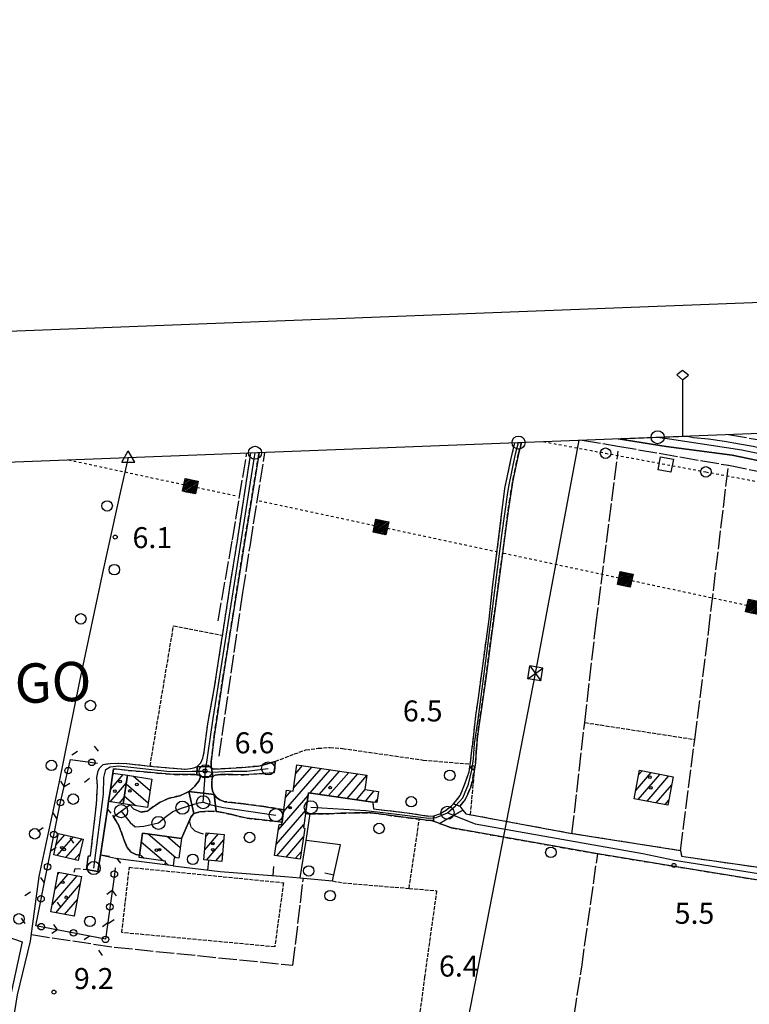
# Model space of a CAD drawing. Extents: x 1740872 to 1745185, y 5037386 to 5040516.
# Drawn here: x 1741182 to 1741461, y 5040064 to 5040440 of the extents above; entities that cross this region are included whole.
import ezdxf

# ---------------------------------------------------------------- set-up
doc = ezdxf.new("R2010")
doc.units = 0
for name, pattern in [('C', [10, 5, 5]), ('L17', [8, 7, -1]), ('L4', [2, 1, -1]), ('L5', [2, 1.5, -0.5]), ('L7', [3, 2, -1])]:
    doc.linetypes.add(name, pattern=pattern)
doc.layers.get('0').update_dxf_attribs({"linetype": 'C'})
for name, color, linetype in [('11B2', 1, 'C'), ('11D4', 1, 'C'), ('14E5', 6, 'C'), ('15E5', 2, 'C'), ('16A1', 1, 'C'), ('16B2', 6, 'C'), ('16C3C', 2, 'C'), ('17A1', 1, 'C'), ('17I9', 1, 'C'), ('19A1', 1, 'C'), ('19C3', 2, 'C'), ('1A1', 4, 'C'), ('1AJ36', 1, 'C'), ('1I9', 4, 'C'), ('20N14', 2, 'C'), ('24E5', 2, 'C'), ('297', 7, 'CONTINUOUS'), ('298', 7, 'CONTINUOUS'), ('2E5', 3, 'C'), ('2J10', 2, 'L7'), ('3A1', 1, 'C'), ('3B2', 1, 'C'), ('3C3', 1, 'C'), ('4B2', 3, 'C'), ('4E5', 2, 'L17'), ('4N14', 2, 'L4'), ('5A1', 2, 'L5'), ('5F6', 1, 'C'), ('5I9', 2, 'L5'), ('8B2', 2, 'C'), ('8C3', 1, 'C'), ('8E5', 2, 'L4'), ('A2F6', 1, 'C'), ('A2J10', 1, 'C'), ('A4B2', 1, 'C'), ('I298', 7, 'CONTINUOUS'), ('I2E5', 7, 'CONTINUOUS'), ('I2J10', 7, 'CONTINUOUS'), ('N2A1', 2, 'C'), ('N2H8', 2, 'C'), ('N2O15', 2, 'C'), ('N2P16', 2, 'C'), ('N4T20', 2, 'C')]:
    doc.layers.add(name, color=color, linetype=linetype)

# ---------------------------------------------------------------- blocks, each defined once
blk = doc.blocks.new('11B2')
at = {"layer": '11B2'}
blk.add_circle((0, 0), 0.75, dxfattribs=at)
blk = doc.blocks.new('11D4')
at = {"layer": '11D4'}
for radius in [0.5, 0.01]:
    blk.add_circle((0, 0), radius, dxfattribs=at)
blk = doc.blocks.new('1AJ36')
at = {"layer": '1AJ36'}
for radius in [0.5, 0.01]:
    blk.add_circle((0, 0), radius, dxfattribs=at)
blk = doc.blocks.new('5F6')
at = {"layer": '5F6'}
blk.add_circle((0, 0), 2, dxfattribs=at)
blk = doc.blocks.new('8B2')
at = {"layer": '8B2'}
for points in [[(-2.48309, -2.49104), (2.51475, -2.49104), (2.51475, 2.55434), (-2.48309, -2.52218), (-2.48309, 2.5232), (2.48208, 2.5232)], [(-2.48309, 2.5232), (2.48208, -2.52218)]]:
    blk.add_lwpolyline(points, dxfattribs=at)
blk = doc.blocks.new('N2O15')
at = {"layer": 'N2O15'}
blk.add_circle((0, -0.00928), 2.5, dxfattribs=at)
blk = doc.blocks.new('N2P16')
at = {"layer": 'N2P16'}
blk.add_circle((0, -0.00928), 2.5, dxfattribs=at)
blk = doc.blocks.new('N2H8')
at = {"layer": 'N2H8'}
blk.add_circle((0, -0.00928), 2.5, dxfattribs=at)
blk = doc.blocks.new('N2A1')
at = {"layer": 'N2A1'}
blk.add_circle((0, -0.00928), 2.5, dxfattribs=at)
blk = doc.blocks.new('N4T20')
at = {"layer": 'N4T20'}
for p, q in [((2.4755, -1.75357), (-0.02926, 2.58115)), ((-2.5275, -1.75518), (2.4725, -1.75518))]:
    blk.add_line(p, q, dxfattribs=at)
at = {"layer": 'N4T20', "flags": 128}
blk.add_lwpolyline([(-2.52926, -1.74898), (-0.02926, 2.58115)], dxfattribs=at)
blk = doc.blocks.new('16C3C')
at = {"layer": '16C3C'}
for p, q in [((0, 25.08982), (-2.16162, 23.3873)), ((-2.16162, 23.3873), (0, 21.50556)), ((2.2556, 23.29769), (0, 25.08982)), ((0, 21.50556), (2.2556, 23.29769)), ((0, 21.50556), (0, 0))]:
    blk.add_line(p, q, dxfattribs=at)
blk = doc.blocks.new('19A1')
at = {"layer": '19A1'}
blk.add_line((0, 0), (0, 3.50512), dxfattribs=at)
blk = doc.blocks.new('19C3')
at = {"layer": '19C3'}
for points in [[(-6.32083, -0.02486), (-4.55306, 1.74291)], [(6.17917, -0.02486), (7.94694, -1.79262)]]:
    blk.add_lwpolyline(points, dxfattribs=at)
blk.add_circle((-0.07083, -0.02486), 1.25, dxfattribs=at)
blk = doc.blocks.new('*X113')
at = {"color": 0}
for p, q in [((1649.89426, 991.57785), (1654.34992, 996.03351)), ((1649.89426, 992.28495), (1653.64281, 996.03351)), ((1649.89426, 992.99206), (1652.93571, 996.03351)), ((1649.89426, 993.69917), (1652.2286, 996.03351)), ((1649.89426, 994.40627), (1651.5215, 996.03351)), ((1649.89426, 995.11338), (1650.81439, 996.03351)), ((1649.89426, 995.82049), (1650.10728, 996.03351)), ((1650.05703, 991.03351), (1654.89426, 995.87074)), ((1650.76414, 991.03351), (1654.89426, 995.16363)), ((1651.47124, 991.03351), (1654.89426, 994.45653)), ((1652.17835, 991.03351), (1654.89426, 993.74942)), ((1652.88546, 991.03351), (1654.89426, 993.04231)), ((1653.59256, 991.03351), (1654.89426, 992.33521)), ((1654.29967, 991.03351), (1654.89426, 991.6281))]:
    blk.add_line(p, q, dxfattribs=at)
blk = doc.blocks.new('24E5')
at = {"layer": '24E5'}
blk.add_lwpolyline([(-2.5038, -2.57363), (-2.5038, 2.42637), (2.4962, 2.42637), (2.4962, -2.57363)], close=True, dxfattribs=at)
blk.add_blockref('*X113', (-1652.39806, -993.60714), dxfattribs=at)
blk = doc.blocks.new('20N14')
at = {"layer": '20N14'}
blk.add_lwpolyline([(-2.53327, -2.559), (-2.53327, 2.441), (2.46673, 2.441), (2.46673, -2.559)], close=True, dxfattribs=at)

msp = doc.modelspace()

# ---------------------------------------------------------------- linework, layer by layer
at = {"layer": '15E5'}
msp.add_polyline3d([(1741054.69848, 5037683.4628, 4.583), (1740955.77906, 5040262.42332, 6.229), (1744212.80719, 5040387.8077, 10.237)], dxfattribs=at)
at = {"layer": '16A1'}
msp.add_lwpolyline([(1741062.32376, 5037484.42326), (1740955.77906, 5040262.42332), (1744212.80719, 5040387.8077), (1744320.27888, 5037610.77523), (1741062.32376, 5037484.42326)], close=True, dxfattribs=at)
at = {"layer": '16B2'}
msp.add_lwpolyline([(1741014.29951, 5037432.52099), (1740903.87493, 5040310.44986), (1744260.83157, 5040439.71352), (1744372.18343, 5037562.74516), (1741014.29951, 5037432.52099)], close=True, dxfattribs=at)
at = {"layer": '17A1'}
for p, q in [((1741216.9375, 5040146.24709), (1741221.76587, 5040151.85543)), ((1741217.79087, 5040151.83678), (1741218.26605, 5040152.38882)), ((1741282.92094, 5040137.62471), (1741297.2333, 5040154.25228)), ((1741286.75259, 5040146.67555), (1741293.71601, 5040154.7643)), ((1741287.56068, 5040152.21371), (1741290.19865, 5040155.27733)), ((1741293.11185, 5040144.86585), (1741300.75066, 5040153.73925)), ((1741296.63013, 5040144.3539), (1741304.26794, 5040153.22723)), ((1741300.14841, 5040143.84195), (1741307.7853, 5040152.7142)), ((1741303.6667, 5040143.33), (1741311.30266, 5040152.20118)), ((1741417.25107, 5040145.82619), (1741423.14321, 5040152.67146)), ((1741418.23203, 5040142.36647), (1741426.54709, 5040152.02659)), ((1741418.36918, 5040151.72453), (1741419.74033, 5040153.31641)), ((1741216.8344, 5040141.52687), (1741223.01525, 5040148.70863)), ((1741307.18491, 5040142.81904), (1741314.7323, 5040151.58732)), ((1741421.63214, 5040141.7183), (1741429.94997, 5040151.38165)), ((1741283.72633, 5040143.15866), (1741285.89821, 5040145.68295)), ((1741310.70319, 5040142.30709), (1741314.0377, 5040146.181)), ((1741314.22147, 5040141.79514), (1741317.55967, 5040145.67333)), ((1741425.03325, 5040141.07022), (1741431.02135, 5040148.02697)), ((1741220.33146, 5040140.99027), (1741222.16472, 5040143.12116)), ((1741280.91885, 5040130.70048), (1741292.32305, 5040143.94837)), ((1741317.73876, 5040141.28311), (1741318.67165, 5040142.36582)), ((1741428.43436, 5040140.42213), (1741429.90047, 5040142.12541)), ((1741280.11537, 5040125.16767), (1741291.52226, 5040138.41977)), ((1741253.31597, 5040128.28499), (1741254.4204, 5040129.56807)), ((1741280.37388, 5040120.86864), (1741290.71879, 5040132.88696)), ((1741196.11886, 5040124.97778), (1741199.48196, 5040128.88491)), ((1741196.65509, 5040121.0014), (1741202.78526, 5040128.1232)), ((1741199.95831, 5040120.24069), (1741206.08856, 5040127.36149)), ((1741252.86219, 5040123.15844), (1741258.11215, 5040129.25764)), ((1741253.49892, 5040119.29989), (1741260.12826, 5040127.0016)), ((1741283.89301, 5040120.35876), (1741290.5611, 5040128.1055)), ((1741257.17682, 5040118.97338), (1741259.67355, 5040121.87398)), ((1741287.41314, 5040119.84895), (1741289.75209, 5040122.56626)), ((1741203.26253, 5040119.48005), (1741205.25549, 5040121.79539)), ((1741196.92381, 5040114.01945), (1741197.41744, 5040114.59292)), ((1741194.76227, 5040102.31062), (1741204.24817, 5040113.33097)), ((1741195.84254, 5040108.16499), (1741200.8333, 5040113.96198)), ((1741196.04301, 5040099.20027), (1741205.38221, 5040110.05019)), ((1741199.45795, 5040098.56826), (1741204.29832, 5040104.19053)), ((1741202.87289, 5040097.93625), (1741203.21335, 5040098.33179))]:
    msp.add_line(p, q, dxfattribs=at)
at = {"layer": '17I9'}
for p, q in [((1741222.96283, 5040148.36373), (1741231.35157, 5040141.14397)), ((1741225.74999, 5040151.24295), (1741232.06036, 5040145.81123)), ((1741222.25298, 5040143.6974), (1741226.48926, 5040140.05004)), ((1741228.69987, 5040126.25545), (1741237.16157, 5040118.97195)), ((1741231.3048, 5040129.29152), (1741241.85888, 5040120.20697)), ((1741238.6208, 5040128.27248), (1741243.52267, 5040124.05314)), ((1741228.0469, 5040121.53922), (1741229.8445, 5040119.99191)), ((1741237.90655, 5040118.3307), (1741239.08023, 5040117.32138))]:
    msp.add_line(p, q, dxfattribs=at)
at = {"layer": '1A1'}
for points in [[(1741221.80652, 5040140.76468, 12.85), (1741216.22573, 5040141.61972, 12.85), (1741217.05918, 5040147.03342, 12.85), (1741217.88365, 5040152.44645, 12.85), (1741223.45594, 5040151.59779, 12.85), (1741221.80652, 5040140.76468, 12.85)], [(1741288.05416, 5040155.59021, 12.77), (1741314.74895, 5040151.69988, 12.77), (1741313.94645, 5040146.19423, 12.77), (1741319.11788, 5040145.44895, 12.77), (1741318.49827, 5040141.17146, 12.77), (1741316.99251, 5040141.39174, 12.77), (1741292.46904, 5040144.95916, 12.77), (1741291.31743, 5040137.00243, 12.77), (1741290.52549, 5040131.55673, 12.77), (1741291.05054, 5040131.45562, 12.77), (1741289.31517, 5040119.57308, 12.77), (1741279.50909, 5040120.99347, 12.77), (1741281.23151, 5040132.84797, 12.77), (1741282.23261, 5040132.87173, 12.77), (1741282.36058, 5040133.77487, 12.77), (1741282.70146, 5040136.13506, 12.77), (1741283.04931, 5040138.49579, 12.77), (1741284.12983, 5040145.94175, 12.77), (1741286.59277, 5040145.58149, 12.77), (1741288.05416, 5040155.59021, 12.77)], [(1741418.70878, 5040153.512, 12.28), (1741431.59904, 5040151.06879, 12.28), (1741429.53622, 5040140.21174, 12.28), (1741416.65204, 5040142.66744, 12.28), (1741418.70878, 5040153.512, 12.28)], [(1741197.14412, 5040129.42301, 11.32), (1741206.51206, 5040127.26381, 11.32), (1741204.65034, 5040119.16068, 11.32), (1741195.27441, 5040121.31929, 11.32), (1741197.14412, 5040129.42301, 11.32)], [(1741260.31221, 5040129.07327, 11.24), (1741259.39794, 5040118.77554, 11.24), (1741252.52873, 5040119.38575, 11.24), (1741253.4364, 5040129.65089, 11.24), (1741260.31221, 5040129.07327, 11.24)], [(1741197.0422, 5040114.66212, 13.13), (1741205.93221, 5040113.01974, 13.13), (1741203.13113, 5040097.88939, 13.13), (1741194.24917, 5040099.53137, 13.13), (1741197.0422, 5040114.66212, 13.13)]]:
    msp.add_polyline3d(points, close=True, dxfattribs=at)
at = {"layer": '1I9'}
for points in [[(1741221.80652, 5040140.76468, 10.81), (1741223.45594, 5040151.59779, 10.81), (1741232.72147, 5040150.16403, 10.81), (1741231.07861, 5040139.35046, 10.81), (1741224.27065, 5040140.38847, 10.81), (1741221.80652, 5040140.76468, 10.81)], [(1741229.16143, 5040129.58945, 9.91), (1741243.99809, 5040127.52356, 9.91), (1741242.97451, 5040120.05378, 9.91), (1741241.2722, 5040120.28743, 9.91), (1741240.79114, 5040117.09338, 9.91), (1741237.79182, 5040117.49173, 9.91), (1741237.97944, 5040118.85765, 9.91), (1741227.8683, 5040120.26725, 9.91), (1741227.99598, 5040121.17437, 9.91), (1741229.16143, 5040129.58945, 9.91)]]:
    msp.add_polyline3d(points, close=True, dxfattribs=at)
at = {"layer": '297'}
for points in [[(1741250.01874, 5040155.01957, 6.87), (1741255.36887, 5040154.8212, 6.77), (1741255.45253, 5040154.33305, 6.77), (1741255.75778, 5040152.77335, 6.75), (1741256.03142, 5040151.20728, 6.73), (1741251.25286, 5040150.99111, 6.59), (1741250.6369, 5040151.67712, 6.59), (1741249.89437, 5040151.76296, 6.63), (1741250.01874, 5040155.01957, 6.87)], [(1741246.8771, 5040145.37853, 6.59), (1741256.49097, 5040144.22156, 6.81), (1741257.23245, 5040137.77039, 6.675), (1741254.39181, 5040137.93792, 6.69), (1741251.06343, 5040137.70792, 6.73), (1741248.66369, 5040136.99582, 6.71), (1741246.8771, 5040145.37853, 6.59)], [(1741347.76706, 5040140.78423, 6.42), (1741350.18986, 5040139.82124, 6.01), (1741351.30938, 5040138.36961, 6.01), (1741342.44625, 5040133.25965, 6.131), (1741340.1345, 5040134.10558, 6.243), (1741340.30528, 5040136.11208, 6.35), (1741342.50284, 5040136.8993, 6.33), (1741344.55536, 5040138.05677, 6.33), (1741346.97583, 5040139.95281, 6.41), (1741347.76706, 5040140.78423, 6.42)]]:
    msp.add_polyline3d(points, close=True, dxfattribs=at)
at = {"layer": '298'}
for points in [[(1741469.9607, 5040270.31213, 4.9), (1741454.07311, 5040273.6362, 4.4), (1741428.85872, 5040277.0145, 6.3), (1741410.50252, 5040279.93019, 6.3)], [(1741436.88449, 5040280.94462, 5.2), (1741439.3264, 5040280.35614, 5.2), (1741445.08134, 5040279.88119, 5.2), (1741451.06108, 5040279.02892, 5.2), (1741456.8526, 5040277.95799, 5.2), (1741462.03688, 5040277.04119, 5.2)], [(1741373.69782, 5040278.51191, 6.45), (1741372.49564, 5040274.15271, 6.6), (1741370.35176, 5040263.96353, 6.9), (1741368.60018, 5040252.49896, 7), (1741364.70236, 5040222.82204, 6.8), (1741362.20123, 5040204.94316, 6.95), (1741360.1084, 5040188.50989, 6.87), (1741358.4338, 5040177.07516, 6.83), (1741357.5579, 5040171.08964, 6.95), (1741356.84639, 5040165.52059, 6.83), (1741356.54288, 5040161.61575, 6.83), (1741356.46511, 5040160.6582, 6.794), (1741356.09497, 5040156.29006, 6.63), (1741355.10191, 5040150.28876, 6.55), (1741354.32658, 5040147.26123, 6.51), (1741353.27997, 5040144.49521, 6.51), (1741352.1551, 5040142.34612, 6.47), (1741350.18986, 5040139.82124, 6.01), (1741347.76706, 5040140.78423, 6.42), (1741348.55138, 5040141.61413, 6.43), (1741350.28678, 5040143.86005, 6.43), (1741351.48144, 5040146.73844, 6.43), (1741352.48241, 5040149.39073, 6.45), (1741353.68288, 5040152.92845, 6.53), (1741354.2649, 5040156.462, 6.65), (1741354.79118, 5040161.15573, 6.69), (1741355.07866, 5040163.58615, 6.73), (1741355.36736, 5040166.01365, 6.77), (1741356.28235, 5040174.30469, 6.83), (1741357.30356, 5040181.18962, 6.75), (1741358.6684, 5040191.42982, 6.81), (1741361.36083, 5040211.14824, 6.93), (1741362.67047, 5040223.17143, 6.9), (1741367.36647, 5040260.93108, 6.9), (1741369.65302, 5040271.93424, 6.9), (1741371.15898, 5040278.41218, 6.55)], [(1741273.62047, 5040274.65849, 6.9), (1741267.87254, 5040239.64525, 6.9), (1741263.74349, 5040213.15224, 6.45), (1741262.48531, 5040205.36003, 6.532), (1741259.76225, 5040188.46342, 6.71), (1741256.47924, 5040166.58577, 6.81), (1741255.3568, 5040156.87218, 6.79), (1741255.28558, 5040155.30437, 6.77), (1741255.36887, 5040154.8212, 6.77), (1741250.01874, 5040155.01957, 6.87), (1741251.44955, 5040156.31003, 6.87), (1741252.21969, 5040158.17384, 6.87), (1741252.69697, 5040160.58737, 6.91), (1741254.0663, 5040171.29021, 6.87), (1741256.64828, 5040185.2609, 6.83), (1741259.43784, 5040203.37294, 6.53), (1741259.76992, 5040205.5289, 6.556), (1741262.99737, 5040226.47374, 6.81), (1741265.21781, 5040240.2499, 6.9), (1741270.49543, 5040274.53896, 6.9)]]:
    msp.add_polyline3d(points, dxfattribs=at)
for points in [[(1741207.72986, 5040115.69353, 6.79), (1741208.50388, 5040120.85607, 6.89), (1741209.31607, 5040120.88475, 6.77), (1741211.60592, 5040140.54193, 6.91), (1741212.03153, 5040147.42541, 7.05), (1741211.73123, 5040150.70139, 7.07), (1741212.28741, 5040153.32039, 6.99), (1741212.81848, 5040154.49238, 6.97), (1741214.16602, 5040155.75654, 6.95), (1741216.76957, 5040156.14392, 6.95), (1741220.02128, 5040156.24583, 6.95), (1741223.22935, 5040156.08675, 6.95), (1741230.87535, 5040155.26791, 6.95), (1741233.22085, 5040155.01619, 6.95), (1741245.39243, 5040153.92124, 6.87), (1741247.59479, 5040154.21541, 6.87), (1741249.10299, 5040154.57898, 6.87), (1741250.01874, 5040155.01957, 6.87), (1741249.89437, 5040151.76296, 6.63), (1741249.15084, 5040151.84873, 6.67), (1741241.40451, 5040151.93098, 6.81), (1741234.87842, 5040152.44551, 6.91), (1741231.06132, 5040152.78266, 6.93), (1741223.67897, 5040153.42868, 6.97), (1741218.11879, 5040154.12882, 6.91), (1741217.88365, 5040152.44645, 6.91), (1741217.05918, 5040147.03342, 6.885), (1741216.22573, 5040141.61972, 6.859), (1741215.79113, 5040138.74305, 7.434), (1741213.14965, 5040121.17162, 6.71), (1741212.16289, 5040114.88498, 6.631), (1741207.72986, 5040115.69353, 6.79)], [(1741279.76684, 5040156.92468, 6.63), (1741279.58496, 5040154.74486, 6.65), (1741279.40309, 5040152.56505, 6.67), (1741267.76965, 5040151.81587, 6.81), (1741263.65704, 5040151.90727, 6.77), (1741258.83462, 5040151.84828, 6.75), (1741256.87576, 5040151.65056, 6.73), (1741256.03142, 5040151.20728, 6.73), (1741255.75778, 5040152.77335, 6.75), (1741255.45253, 5040154.33305, 6.77), (1741256.4215, 5040153.95526, 6.75), (1741266.97203, 5040154.51409, 6.67), (1741273.22847, 5040155.08355, 6.65), (1741275.93692, 5040155.74453, 6.67), (1741279.76684, 5040156.92468, 6.63)], [(1741251.25286, 5040150.99111, 6.59), (1741256.03142, 5040151.20728, 6.73), (1741255.56465, 5040149.89971, 6.73), (1741255.63036, 5040147.3463, 6.73), (1741255.8833, 5040145.64128, 6.77), (1741256.49097, 5040144.22156, 6.81), (1741246.8771, 5040145.37853, 6.59), (1741249.10014, 5040147.50049, 6.59), (1741249.90009, 5040148.42984, 6.59), (1741250.69335, 5040149.35468, 6.59), (1741251.25286, 5040150.99111, 6.59)], [(1741246.8771, 5040145.37853, 6.59), (1741248.66369, 5040136.99582, 6.71), (1741248.1333, 5040136.33736, 6.7), (1741247.60321, 5040135.67491, 6.69), (1741243.99809, 5040127.52356, 6.797), (1741229.16143, 5040129.58945, 6.733), (1741227.99598, 5040121.17437, 6.45), (1741226.57908, 5040121.37322, 6.49), (1741224.78399, 5040122.32401, 6.53), (1741223.33675, 5040124.08106, 6.57), (1741222.31645, 5040126.51189, 6.61), (1741221.15567, 5040129.77463, 6.61), (1741219.83008, 5040132.93478, 6.65), (1741218.11176, 5040135.79476, 6.69), (1741221.19102, 5040138.09411, 6.592), (1741224.27065, 5040140.38847, 6.49), (1741225.68384, 5040138.7783, 6.61), (1741228.62536, 5040137.58436, 6.61), (1741230.89197, 5040137.86428, 6.65), (1741233.38455, 5040139.73462, 6.69), (1741235.93204, 5040141.30019, 6.81), (1741239.32024, 5040142.92866, 6.83), (1741243.34272, 5040143.72007, 6.61), (1741246.8771, 5040145.37853, 6.59)], [(1741291.31743, 5040137.00243, 6.725), (1741292.46904, 5040144.95916, 6.476), (1741316.99251, 5040141.39174, 6.37), (1741317.22599, 5040138.80776, 6.61), (1741328.96048, 5040137.46948, 6.483), (1741330.12271, 5040137.33682, 6.47), (1741338.11517, 5040136.06954, 6.41), (1741340.30528, 5040136.11208, 6.35), (1741340.1345, 5040134.10558, 6.243), (1741339.36914, 5040134.38929, 6.28), (1741337.10136, 5040134.54051, 6.33), (1741334.09115, 5040134.97716, 6.37), (1741330.45412, 5040135.41404, 6.37), (1741326.8168, 5040135.8549, 6.37), (1741316.33683, 5040137.28806, 6.41), (1741309.94701, 5040137.24115, 6.49), (1741304.81725, 5040137.10801, 6.51), (1741300.25974, 5040136.96655, 6.53), (1741293.08075, 5040136.89168, 6.93), (1741292.19909, 5040136.94705, 6.719), (1741291.31743, 5040137.00243, 6.725)], [(1741256.49097, 5040144.22156, 6.81), (1741257.3217, 5040143.17153, 6.81), (1741258.64384, 5040142.25556, 6.81), (1741260.51603, 5040141.53418, 6.81), (1741264.30862, 5040141.10895, 6.81), (1741267.64654, 5040140.6888, 6.81), (1741275.4842, 5040139.70779, 6.81), (1741283.04931, 5040138.49579, 6.77), (1741282.70146, 5040136.13506, 6.689), (1741282.36058, 5040133.77487, 6.61), (1741274.63507, 5040134.61083, 6.65), (1741268.91395, 5040135.26382, 6.65), (1741266.04984, 5040135.94607, 6.66), (1741263.17867, 5040136.6288, 6.67), (1741258.29511, 5040137.70851, 6.67), (1741257.23245, 5040137.77039, 6.675), (1741256.49097, 5040144.22156, 6.81)], [(1741351.30938, 5040138.36961, 6.01), (1741352.42062, 5040136.92138, 6.01), (1741392.27109, 5040129.56069, 5.9), (1741434.345, 5040122.96308, 5.87), (1741434.33666, 5040122.86017, 5.47), (1741434.72334, 5040120.73492, 5.87), (1741436.32304, 5040120.50563, 5.862), (1741471.32723, 5040115.5091, 5.69), (1741471.22409, 5040113.01425, 5.715), (1741471.12102, 5040110.5184, 5.74), (1741434.47689, 5040116.49638, 5.686), (1741402.74875, 5040121.67185, 5.64), (1741347.00664, 5040131.5801, 5.91), (1741342.44625, 5040133.25965, 6.131), (1741351.30938, 5040138.36961, 6.01)]]:
    msp.add_polyline3d(points, close=True, dxfattribs=at)
at = {"layer": '2E5'}
for points in [[(1741410.50252, 5040279.93019, 6.3), (1741428.85872, 5040277.0145, 6.3), (1741454.07311, 5040273.6362, 4.4), (1741469.9607, 5040270.31213, 4.9), (1741497.12864, 5040265.12541, 4.8), (1741499.9927, 5040264.33685, 4.8), (1741501.55602, 5040263.54824, 4.8), (1741502.3763, 5040262.00803, 4.8), (1741502.18378, 5040257.87982, 4.8)], [(1741436.88449, 5040280.94462, 5.2), (1741439.3264, 5040280.35614, 5.2), (1741445.08134, 5040279.88119, 5.2), (1741451.06108, 5040279.02892, 5.2), (1741456.8526, 5040277.95799, 5.2), (1741462.03688, 5040277.04119, 5.2), (1741466.73112, 5040275.98543, 5.2), (1741471.91602, 5040275.07369, 5.2), (1741479.20348, 5040274.1147, 5.2), (1741485.42237, 5040272.77388, 5.2), (1741495.51845, 5040270.52074, 5.2), (1741506.85059, 5040267.85866, 5.2), (1741512.06556, 5040266.54501, 5.2), (1741516.81197, 5040264.79214, 5.2), (1741526.75741, 5040262.64908, 5.2), (1741539.94546, 5040259.80495, 5.2), (1741541.22447, 5040260.20253, 5.2), (1741542.59428, 5040264.61339, 4.5)]]:
    msp.add_polyline3d(points, dxfattribs=at)
at = {"layer": '2J10'}
for p, q in [((1741265.21781, 5040240.2499, 6.9), (1741270.49543, 5040274.53896, 6.9)), ((1741267.87254, 5040239.64525, 6.9), (1741273.62047, 5040274.65849, 6.9))]:
    msp.add_line(p, q, dxfattribs=at)
for points in [[(1741362.67047, 5040223.17143, 6.9), (1741367.36647, 5040260.93108, 6.9), (1741369.65302, 5040271.93424, 6.9), (1741371.15898, 5040278.41218, 6.55)], [(1741364.70236, 5040222.82204, 6.8), (1741368.60018, 5040252.49896, 7), (1741370.35176, 5040263.96353, 6.9), (1741372.49564, 5040274.15271, 6.6), (1741373.69782, 5040278.51191, 6.45)], [(1741203.04147, 5040114.68783, 6.71), (1741203.50496, 5040116.03928, 6.91), (1741207.72986, 5040115.69353, 6.79), (1741208.50388, 5040120.85607, 6.89), (1741209.31607, 5040120.88475, 6.77), (1741211.60592, 5040140.54193, 6.91), (1741212.03153, 5040147.42541, 7.05), (1741211.73123, 5040150.70139, 7.07), (1741212.28741, 5040153.32039, 6.99), (1741212.81848, 5040154.49238, 6.97), (1741214.16602, 5040155.75654, 6.95), (1741216.76957, 5040156.14392, 6.95), (1741220.02128, 5040156.24583, 6.95), (1741223.22935, 5040156.08675, 6.95), (1741230.87535, 5040155.26791, 6.95), (1741233.22085, 5040155.01619, 6.95), (1741245.39243, 5040153.92124, 6.87), (1741247.59479, 5040154.21541, 6.87), (1741249.10299, 5040154.57898, 6.87), (1741250.01874, 5040155.01957, 6.87), (1741251.44955, 5040156.31003, 6.87), (1741252.21969, 5040158.17384, 6.87), (1741252.69697, 5040160.58737, 6.91), (1741254.0663, 5040171.29021, 6.87), (1741256.64828, 5040185.2609, 6.83), (1741259.43784, 5040203.37294, 6.53), (1741259.76992, 5040205.5289, 6.556), (1741262.99737, 5040226.47374, 6.81), (1741265.21781, 5040240.2499, 6.9)], [(1741279.76684, 5040156.92468, 6.63), (1741275.93692, 5040155.74453, 6.67), (1741273.22847, 5040155.08355, 6.65), (1741266.97203, 5040154.51409, 6.67), (1741256.4215, 5040153.95526, 6.75), (1741255.45253, 5040154.33305, 6.77), (1741255.36887, 5040154.8212, 6.77), (1741255.28558, 5040155.30437, 6.77), (1741255.3568, 5040156.87218, 6.79), (1741256.47924, 5040166.58577, 6.81), (1741259.76225, 5040188.46342, 6.71), (1741262.48531, 5040205.36003, 6.532), (1741263.74349, 5040213.15224, 6.45), (1741267.87254, 5040239.64525, 6.9)], [(1741316.99251, 5040141.39174, 6.37), (1741317.22599, 5040138.80776, 6.61), (1741328.96048, 5040137.46948, 6.483), (1741330.12271, 5040137.33682, 6.47), (1741338.1151, 5040136.07054, 6.41), (1741340.30528, 5040136.11208, 6.35), (1741342.50284, 5040136.8993, 6.33), (1741344.55543, 5040138.05577, 6.33), (1741346.97583, 5040139.95281, 6.41), (1741347.76706, 5040140.78423, 6.42), (1741348.55131, 5040141.61512, 6.43), (1741350.28678, 5040143.86005, 6.43), (1741351.48144, 5040146.73844, 6.43), (1741352.48241, 5040149.39073, 6.45), (1741353.68288, 5040152.92845, 6.53), (1741354.2649, 5040156.462, 6.65), (1741354.79118, 5040161.15573, 6.69), (1741355.07866, 5040163.58615, 6.73), (1741355.36736, 5040166.01365, 6.77), (1741356.28235, 5040174.30469, 6.83), (1741357.30356, 5040181.18962, 6.75), (1741358.6684, 5040191.42982, 6.81), (1741361.36083, 5040211.14824, 6.93), (1741362.67047, 5040223.17143, 6.9)], [(1741350.18986, 5040139.82124, 6.01), (1741352.1551, 5040142.34612, 6.47), (1741353.27997, 5040144.49521, 6.51), (1741354.32658, 5040147.26123, 6.51), (1741355.10191, 5040150.28876, 6.55), (1741356.09497, 5040156.29006, 6.63), (1741356.46511, 5040160.6582, 6.794), (1741356.54288, 5040161.61575, 6.83), (1741356.84639, 5040165.52059, 6.83), (1741357.5579, 5040171.08964, 6.95), (1741358.4338, 5040177.07516, 6.83), (1741360.1084, 5040188.50989, 6.87), (1741362.20123, 5040204.94316, 6.95), (1741364.70236, 5040222.82204, 6.8)], [(1741217.88365, 5040152.44645, 6.91), (1741218.11879, 5040154.12882, 6.91), (1741223.67897, 5040153.42868, 6.97), (1741231.06132, 5040152.78266, 6.93), (1741234.87842, 5040152.44551, 6.91), (1741241.40451, 5040151.93098, 6.81), (1741249.15084, 5040151.84873, 6.67), (1741249.89437, 5040151.76296, 6.63), (1741250.6369, 5040151.67712, 6.59), (1741251.25286, 5040150.99111, 6.59), (1741250.69335, 5040149.35468, 6.59), (1741249.90009, 5040148.42984, 6.59), (1741249.10021, 5040147.49949, 6.59), (1741246.8771, 5040145.37853, 6.59), (1741243.34272, 5040143.72007, 6.61), (1741239.32024, 5040142.92866, 6.83), (1741235.93204, 5040141.30019, 6.81), (1741233.38455, 5040139.73462, 6.69), (1741230.89204, 5040137.86328, 6.65), (1741228.62536, 5040137.58436, 6.61), (1741225.68384, 5040138.7783, 6.61), (1741224.27065, 5040140.38847, 6.49)], [(1741283.04931, 5040138.49579, 6.77), (1741275.4842, 5040139.70779, 6.81), (1741267.64654, 5040140.6888, 6.81), (1741264.30862, 5040141.10895, 6.81), (1741260.51603, 5040141.53418, 6.81), (1741258.64384, 5040142.25556, 6.81), (1741257.3217, 5040143.17153, 6.81), (1741256.49097, 5040144.22156, 6.81), (1741255.8833, 5040145.64128, 6.77), (1741255.63036, 5040147.3463, 6.73), (1741255.56465, 5040149.89971, 6.73), (1741256.03142, 5040151.20728, 6.73), (1741256.87576, 5040151.65056, 6.73), (1741258.83462, 5040151.84828, 6.75), (1741263.65704, 5040151.90727, 6.77), (1741267.76965, 5040151.81587, 6.81), (1741279.40309, 5040152.56505, 6.67)], [(1741215.79113, 5040138.74305, 7.434), (1741218.11176, 5040135.79476, 6.69), (1741219.83008, 5040132.93478, 6.65), (1741221.15567, 5040129.77463, 6.61), (1741222.31645, 5040126.51189, 6.61), (1741223.33675, 5040124.08106, 6.57), (1741224.78399, 5040122.32401, 6.53), (1741226.57908, 5040121.37322, 6.49), (1741227.99598, 5040121.17437, 6.45)], [(1741252.45617, 5040129.1473, 6.73), (1741251.13544, 5040129.52183, 6.73), (1741249.22502, 5040130.33863, 6.73), (1741247.66796, 5040131.88789, 6.71), (1741247.14945, 5040134.20684, 6.69), (1741247.60321, 5040135.67491, 6.69), (1741248.1333, 5040136.33736, 6.7), (1741248.66369, 5040136.99582, 6.71), (1741251.06343, 5040137.70792, 6.73), (1741254.39181, 5040137.93792, 6.69), (1741257.23245, 5040137.77039, 6.675), (1741258.29511, 5040137.70851, 6.67), (1741263.17867, 5040136.6288, 6.67), (1741266.04984, 5040135.94607, 6.66), (1741268.91395, 5040135.26382, 6.65), (1741274.63507, 5040134.61083, 6.65), (1741282.36058, 5040133.77487, 6.61)], [(1741293.08075, 5040136.89168, 6.93), (1741300.25974, 5040136.96655, 6.53), (1741304.81725, 5040137.10801, 6.51), (1741309.94701, 5040137.24115, 6.49), (1741316.33683, 5040137.28806, 6.41), (1741326.8168, 5040135.8549, 6.37), (1741330.45412, 5040135.41404, 6.37), (1741334.09115, 5040134.97716, 6.37), (1741337.10136, 5040134.54051, 6.33), (1741339.36914, 5040134.38929, 6.28)], [(1741350.18986, 5040139.82124, 6.01), (1741351.30938, 5040138.36961, 6.01), (1741352.42062, 5040136.92138, 6.01), (1741392.27109, 5040129.56069, 5.9), (1741434.345, 5040122.96308, 5.87), (1741434.72334, 5040120.73492, 5.87), (1741436.32304, 5040120.50563, 5.862), (1741471.32723, 5040115.5091, 5.69)], [(1741339.36914, 5040134.38929, 6.28), (1741340.1345, 5040134.10558, 6.243), (1741342.44625, 5040133.25965, 6.131), (1741347.00664, 5040131.5801, 5.91), (1741402.74875, 5040121.67185, 5.64), (1741434.47689, 5040116.49638, 5.686), (1741471.12102, 5040110.5184, 5.74)]]:
    msp.add_polyline3d(points, dxfattribs=at)
at = {"layer": '3A1'}
for points in [[(1741237.79182, 5040117.49173, 6.472), (1741218.88999, 5040119.84613, 6.618), (1741213.14965, 5040121.17162, 6.71), (1741215.79113, 5040138.74305, 6.728), (1741216.22573, 5040141.61972, 6.859)], [(1741289.33795, 5040112.46039, 5.24), (1741291.52259, 5040126.71525, 6.095), (1741293.08075, 5040136.89168, 6.713)], [(1741240.79114, 5040117.09338, 6.33), (1741258.75005, 5040114.87602, 5.943), (1741283.39686, 5040113.01068, 5.393), (1741289.33795, 5040112.46039, 5.24), (1741290.51364, 5040112.3488, 5.21), (1741301.6386, 5040111.31592, 5.507), (1741304.62314, 5040125.03994, 5.823), (1741291.52259, 5040126.71525, 6.095)]]:
    msp.add_polyline3d(points, dxfattribs=at)
at = {"layer": '3B2'}
msp.add_polyline3d([(1741109.6139, 5040107.93244, 6.828), (1741112.02019, 5040113.15393, 6.596), (1741146.93957, 5040100.71178, 5.985), (1741183.26496, 5040088.10907, 5.356), (1741178.94791, 5040068.10867, 5.07), (1741177.2464, 5040056.0953, 4.753), (1741176.94091, 5040042.99598, 6.848)], dxfattribs=at)
at = {"layer": '3C3'}
msp.add_polyline3d([(1741218.75009, 5040116.27446, 6.501), (1741218.4058, 5040113.74552, 6.406), (1741215.08755, 5040089.09531, 5.505), (1741188.46157, 5040094.26445, 5.317), (1741197.76287, 5040140.8419, 5.735), (1741201.74109, 5040157.62381, 5.684), (1741211.97083, 5040156.18397, 6.843)], dxfattribs=at)
at = {"layer": '4B2'}
msp.add_polyline3d([(1741178.87112, 5040042.33009, 4.51), (1741179.32254, 5040054.4174, 4.55), (1741181.41645, 5040067.90126, 4.93), (1741186.42396, 5040088.40463, 5.15), (1741189.78581, 5040112.99491, 5.33), (1741197.30478, 5040148.63905, 5.37), (1741205.30113, 5040187.52611, 5.49), (1741214.28572, 5040229.95908, 5.69), (1741220.92211, 5040260.00134, 4.9), (1741223.75363, 5040272.74112, 5.31)], dxfattribs=at)
at = {"layer": '4E5'}
for p, q in [((1741263.43032, 5040241.42088, 6.7), (1741268.95657, 5040274.47797, 6.848)), ((1741270.27889, 5040239.62575, 6.3), (1741275.84655, 5040274.74283, 6.871)), ((1741402.06834, 5040208.67154, 6.4), (1741410.5271, 5040275.19244, 6.5)), ((1741444.98787, 5040206.06551, 6.3), (1741452.65077, 5040269.82013, 5.8)), ((1741257.98908, 5040210.48422, 6.29), (1741263.43032, 5040241.42088, 6.7))]:
    msp.add_line(p, q, dxfattribs=at)
for points in [[(1741452.62739, 5040281.55103, 4.5), (1741469.9482, 5040278.53378, 4.5), (1741483.87629, 5040276.06596, 4.5), (1741502.46218, 5040271.54178, 4.5), (1741508.71703, 5040269.82758, 4.5), (1741511.37311, 5040269.09767, 4.5), (1741521.9893, 5040266.58159, 4.5), (1741529.56208, 5040264.54379, 4.5), (1741539.47755, 5040262.07756, 4.5), (1741541.77594, 5040262.14726, 5.2)], [(1741396.87764, 5040279.40505, 6.372), (1741410.48718, 5040277.09291, 5.7), (1741452.65077, 5040269.82013, 5.8), (1741498.7728, 5040260.53593, 5.8)], [(1741258.33893, 5040158.90151, 6.39), (1741267.4312, 5040221.25863, 6.59), (1741270.27889, 5040239.62575, 6.3)], [(1741392.939, 5040129.33287, 5.47), (1741397.82297, 5040171.69776, 6.076), (1741402.06834, 5040208.67154, 6.4)], [(1741434.33666, 5040122.86017, 5.47), (1741434.34508, 5040122.96209, 5.471), (1741439.77323, 5040165.27846, 5.857), (1741444.98787, 5040206.06551, 6.3)], [(1741390.0464, 5040036.05661, 5.45), (1741396.64975, 5040078.48295, 6.73), (1741402.74875, 5040121.67185, 5.73)], [(1741186.76428, 5040090.86607, 5.11), (1741218.34488, 5040086.07971, 5.26), (1741286.54655, 5040079.18776, 5.21), (1741290.51364, 5040112.3488, 5.21)]]:
    msp.add_polyline3d(points, dxfattribs=at)
at = {"layer": '4N14'}
msp.add_polyline3d([(1741382.05686, 5040278.83255, -3333), (1741405.74278, 5040274.42325, -3333), (1741444.00924, 5040267.2971, -3333), (1741497.24584, 5040257.38094, -3333)], dxfattribs=at)
at = {"layer": '5A1'}
for p, q in [((1741397.82297, 5040171.69776, 6.19), (1741439.77323, 5040165.27846, 6.19)), ((1741354.24805, 5040136.58376, 5.97), (1741355.74755, 5040152.66374, 6.59)), ((1741330.80901, 5040108.4773, 6.17), (1741334.74784, 5040134.8859, 6.2))]:
    msp.add_line(p, q, dxfattribs=at)
for points in [[(1741232.03629, 5040155.13916, 5.89), (1741240.97828, 5040208.60858, 5.61), (1741259.68519, 5040204.98602, 6.2)], [(1741279.76684, 5040156.92468, 6.59), (1741287.04669, 5040159.72589, 6.69), (1741291.44502, 5040161.25746, 6.53), (1741296.13734, 5040161.90243, 6.47), (1741300.58767, 5040162.21639, 6.45), (1741305.47451, 5040161.82991, 6.29), (1741336.17197, 5040157.42777, 6.09), (1741354.00095, 5040155.9017, 6.59)], [(1741301.63852, 5040111.31691, 6.33), (1741305.51541, 5040110.59612, 6.09), (1741330.80901, 5040108.4773, 6.373), (1741341.31867, 5040107.59896, 6.49), (1741336.75192, 5040074.81223, 6.59), (1741334.47026, 5040057.65882, 6.335), (1741332.81602, 5040045.21472, 6.15), (1741330.79026, 5040029.98893, 5.53)]]:
    msp.add_polyline3d(points, dxfattribs=at)
at = {"layer": '5I9'}
msp.add_polyline3d([(1741282.92464, 5040110.63664, 6.39), (1741279.57581, 5040086.18068, 6.35), (1741221.25272, 5040091.62156, 6.27), (1741224.15248, 5040116.53029, 6.05), (1741282.92464, 5040110.63664, 6.39)], close=True, dxfattribs=at)
at = {"layer": '8C3'}
msp.add_polyline3d([(1741056.49775, 5037636.5759, 22), (1741059.57613, 5037651.98658, 24), (1741094.53391, 5037828.7085, 37.2), (1741132.14533, 5038016.35179, 35.7), (1741171.7071, 5038216.87663, 36.7), (1741187.21972, 5038374.08576, 35.7), (1741203.2126, 5038558.50571, 35.9), (1741221.52529, 5038745.30464, 36.8), (1741238.11829, 5038925.66095, 36.9), (1741254.45824, 5039100.07848, 36.9), (1741271.13395, 5039272.61779, 36.9), (1741287.13476, 5039444.84394, 36), (1741303.69176, 5039621.06514, 36.92), (1741320.00613, 5039793.28689, 36.18), (1741337.67366, 5039978.20609, 36.54), (1741378.99526, 5040190.44368, 36.88), (1741395.72854, 5040279.36219, 15)], dxfattribs=at)
at = {"layer": '8E5'}
for p, q in [((1741200.9719, 5040271.86272, -3333), (1741265.26952, 5040258.0939, -3333)), ((1741273.64669, 5040256.29582, -3333), (1741364.14064, 5040236.92255, -3333)), ((1741366.83284, 5040236.33976, -3333), (1741839.23016, 5040135.15716, -3333))]:
    msp.add_line(p, q, dxfattribs=at)
at = {"layer": 'A2F6', "flags": 128}
msp.add_lwpolyline([(1741425.61962, 5040280.50983), (1741430.10457, 5040279.83856), (1741457.6951, 5040275.7054), (1741495.79424, 5040267.66613), (1741506.14081, 5040265.0005), (1741537.27414, 5040256.97251), (1741541.41789, 5040256.35793), (1741552.19316, 5040254.75834), (1741564.09507, 5040251.92027), (1741600.21679, 5040243.30177), (1741622.65761, 5040237.94884), (1741628.02575, 5040236.6657), (1741642.16161, 5040233.5124), (1741693.92997, 5040221.96295), (1741711.5631, 5040218.02935), (1741738.38367, 5040212.04438), (1741761.3347, 5040206.56112), (1741782.94632, 5040201.39382), (1741797.17066, 5040197.99641), (1741804.55771, 5040196.22952), (1741834.48774, 5040190.37191), (1741838.03374, 5040189.67749)], dxfattribs=at)
at = {"layer": 'A2J10'}
msp.add_line((1741252.30436, 5040141.3349), (1741253.17776, 5040153.11683), dxfattribs=at)
at = {"layer": 'A2J10', "flags": 128}
for points in [[(1741345.47919, 5040137.33062), (1741348.51402, 5040139.91547), (1741351.31339, 5040143.02024), (1741353.48572, 5040148.23227), (1741354.77028, 5040153.58145), (1741355.4469, 5040157.94144), (1741355.8308, 5040163.69357), (1741357.16172, 5040172.81904), (1741360.84744, 5040201.04196), (1741366.38347, 5040244.02025), (1741368.38864, 5040258.58262), (1741368.82822, 5040261.7144), (1741371.4163, 5040274.23641), (1741372.58891, 5040278.46804)], [(1741253.17776, 5040153.11683), (1741256.11126, 5040173.27247), (1741271.81383, 5040273.04305), (1741272.0576, 5040274.59669)], [(1741210.53996, 5040116.25581), (1741214.23061, 5040144.41286), (1741214.42974, 5040150.7579), (1741215.14476, 5040153.77389), (1741216.81181, 5040154.84234), (1741220.15178, 5040155.22565), (1741238.48607, 5040153.23194), (1741244.96375, 5040153.04273), (1741248.05124, 5040153.14139), (1741253.17776, 5040153.11683)], [(1741253.17776, 5040153.11683), (1741255.75778, 5040152.77335), (1741263.00526, 5040153.17929), (1741268.92633, 5040153.2182), (1741277.06904, 5040154.23167)], [(1741220.96907, 5040137.92406), (1741224.46614, 5040133.59458), (1741226.34169, 5040131.98391), (1741229.68361, 5040132.23399), (1741235.24924, 5040133.45777), (1741237.77859, 5040135.66783), (1741240.716, 5040137.77203), (1741244.38142, 5040139.26079), (1741250.44437, 5040141.06234), (1741252.30436, 5040141.3349)], [(1741252.30436, 5040141.3349), (1741255.34741, 5040140.35214), (1741259.99734, 5040139.35223), (1741280.01673, 5040136.40351)], [(1741293.3297, 5040139.4215), (1741314.36163, 5040138.23339), (1741325.09726, 5040136.94874), (1741338.29424, 5040135.24454), (1741341.16943, 5040135.45969), (1741345.47919, 5040137.33062)], [(1741345.47919, 5040137.33062), (1741355.96853, 5040133.06505), (1741419.97967, 5040121.75877), (1741432.09413, 5040119.22943), (1741469.65042, 5040113.21742)]]:
    msp.add_lwpolyline(points, dxfattribs=at)
at = {"layer": 'A4B2'}
msp.add_polyline3d([(1741178.87112, 5040042.33009, 4.51), (1741179.32254, 5040054.4174, 4.55), (1741181.41645, 5040067.90126, 4.93), (1741186.42396, 5040088.40463, 5.15), (1741189.78581, 5040112.99491, 5.33), (1741197.30478, 5040148.63905, 5.37), (1741205.30113, 5040187.52611, 5.49), (1741214.28572, 5040229.95908, 5.69), (1741220.92211, 5040260.00134, 4.9), (1741223.75363, 5040272.74112, 5.31)], dxfattribs=at)
at = {"layer": 'I298'}
for points in [[(1741410.50252, 5040279.93019, 6.3), (1741423.6976, 5040280.43621, 5.75), (1741436.88449, 5040280.94462, 5.2)], [(1741371.15898, 5040278.41218, 6.55), (1741372.42406, 5040278.45972, 6.5), (1741373.69782, 5040278.51191, 6.45)], [(1741270.49543, 5040274.53896, 6.9), (1741273.62047, 5040274.65849, 6.9)]]:
    msp.add_polyline3d(points, dxfattribs=at)
at = {"layer": 'I2E5'}
msp.add_polyline3d([(1741410.50252, 5040279.93019, 6.3), (1741423.6976, 5040280.43621, 5.75), (1741436.88449, 5040280.94462, 5.2)], dxfattribs=at)
at = {"layer": 'I2J10'}
for points in [[(1741371.15898, 5040278.41218, 6.55), (1741372.42406, 5040278.45972, 6.5), (1741373.69782, 5040278.51191, 6.45)], [(1741279.40309, 5040152.56505, 6.67), (1741279.58496, 5040154.74486, 6.65), (1741279.76684, 5040156.92468, 6.63)], [(1741216.22573, 5040141.61972, 6.859), (1741217.05918, 5040147.03342, 6.885), (1741217.88365, 5040152.44645, 6.91)], [(1741291.31743, 5040137.00243, 6.725), (1741292.46904, 5040144.95916, 6.476), (1741316.99251, 5040141.39174, 6.37)], [(1741207.72986, 5040115.69353, 6.79), (1741212.16289, 5040114.88498, 6.631), (1741213.14965, 5040121.17162, 6.71), (1741215.79113, 5040138.74305, 6.728)], [(1741218.11176, 5040135.79476, 6.69), (1741221.19102, 5040138.09411, 6.592), (1741224.27065, 5040140.38847, 6.493)], [(1741282.36058, 5040133.77487, 6.609), (1741282.70146, 5040136.13506, 6.689), (1741283.04931, 5040138.49579, 6.77)], [(1741291.31743, 5040137.00243, 6.725), (1741292.19909, 5040136.94705, 6.719), (1741293.08075, 5040136.89168, 6.713)], [(1741227.99598, 5040121.17437, 6.488), (1741229.16143, 5040129.58945, 6.733), (1741243.99809, 5040127.52356, 6.797), (1741247.60321, 5040135.67491, 6.69)]]:
    msp.add_polyline3d(points, dxfattribs=at)

# ---------------------------------------------------------------- block references
at = {"layer": '11B2'}
for p in [(1741218.74249, 5040242.43638, 6.14), (1741252.96389, 5040153.25427, 6.6), (1741355.12729, 5040154.5599, 6.5), (1741431.81842, 5040117.25821, 5.52), (1741195.3396, 5040068.9431, 9.18)]:
    msp.add_blockref('11B2', p, dxfattribs=at)
at = {"layer": '11D4'}
for p in [(1741220.59387, 5040149.2104, 12.85), (1741226.98448, 5040148.09403, 10.81), (1741422.64185, 5040150.88794, 12.28), (1741285.42042, 5040139.26892, 12.77), (1741255.98542, 5040125.5403, 11.24), (1741198.36535, 5040123.99859, 11.32), (1741235.69211, 5040123.25057, 9.91), (1741198.78745, 5040110.81231, 13.13)]:
    msp.add_blockref('11D4', p, dxfattribs=at)
at = {"layer": '16C3C'}
msp.add_blockref('16C3C', (1741435.13552, 5040280.87692), dxfattribs=at)
at = {"layer": '19A1'}
for p, rotation in [((1741213.15898, 5040121.23449, 6.71), 261.449), ((1741254.06748, 5040115.45429, 6.044), 352.9589999999999), ((1741278.97619, 5040113.3458, 5.492), 355.669), ((1741302.11597, 5040113.51383, 5.558), 77.729)]:
    msp.add_blockref('19A1', p, dxfattribs=dict(at, rotation=rotation))
at = {"layer": '19C3'}
for p, rotation in [((1741200.75223, 5040153.45609, 5.697), 76.669), ((1741209.87785, 5040156.47865, 6.606), 261.9890000000001), ((1741197.86958, 5040141.29215, 5.734), 76.669), ((1741195.40492, 5040129.03714, 5.629), 348.709), ((1741192.95759, 5040116.77841, 5.519), 78.709), ((1741218.41296, 5040113.79721, 6.408), 262.269), ((1741190.50933, 5040104.51862, 5.409), 348.709), ((1741216.74458, 5040101.40823, 5.955), 262.329), ((1741190.46738, 5040093.87499, 5.331), 169.009), ((1741215.01118, 5040089.11066, 5.504), 79.009), ((1741202.73928, 5040091.49283, 5.418), 169.009)]:
    msp.add_blockref('19C3', p, dxfattribs=dict(at, rotation=rotation))
at = {"layer": '1AJ36'}
for p in [(1741218.64106, 5040145.58129, 7), (1741224.32597, 5040145.6266, 7), (1741300.71486, 5040146.89998, 6.12), (1741423.07024, 5040146.83829, 5.77), (1741199.31689, 5040123.31764, 6.65), (1741234.44715, 5040123.02804, 6.95), (1741256.00208, 5040123.22691, 6.12), (1741200.07695, 5040105.09214, 6.85)]:
    msp.add_blockref('1AJ36', p, dxfattribs=at)
at = {"layer": '20N14', "rotation": 349.45}
msp.add_blockref('20N14', (1741428.75858, 5040270.1373, -3333), dxfattribs=at)
at = {"layer": '24E5'}
for p, rotation in [((1741247.42224, 5040261.91516, -3333), 347.91), ((1741320.09785, 5040246.3513, -3333), 347.919), ((1741413.28235, 5040226.39109, -3333), 347.909), ((1741462.17799, 5040215.91842, -3333), 347.909)]:
    msp.add_blockref('24E5', p, dxfattribs=dict(at, rotation=rotation))
at = {"layer": '5F6'}
for p in [(1741405.74278, 5040274.42325, 7.56), (1741444.00924, 5040267.2971, 7.56), (1741215.66019, 5040254.30339, 6.51), (1741218.41909, 5040230.00563, 6.31), (1741205.62669, 5040211.23935, 5.95), (1741209.28943, 5040178.19998, 6.15), (1741194.41913, 5040155.37203, 5.85), (1741346.35483, 5040151.58883, 6.85), (1741202.72294, 5040142.50576, 7.56), (1741331.62607, 5040141.53102, 6.61), (1741319.3834, 5040131.32628, 6.41), (1741188.06646, 5040129.28429, 6.43), (1741269.96558, 5040127.91122, 6.59), (1741384.89164, 5040122.22003, 7.56), (1741248.33952, 5040119.56268, 6.55), (1741292.54699, 5040115.12948, 6.59), (1741300.71152, 5040105.69262, 7.56), (1741182.02974, 5040096.87001, 5.83), (1741209.06791, 5040095.93576, 7.56)]:
    msp.add_blockref('5F6', p, dxfattribs=at)
at = {"layer": '8B2', "rotation": 80.509}
msp.add_blockref('8B2', (1741378.99526, 5040190.44368, 6.615), dxfattribs=at)
at = {"layer": 'N2A1'}
for p in [(1741277.06904, 5040154.23167), (1741293.3297, 5040139.4215), (1741220.96907, 5040137.92406), (1741280.01673, 5040136.40351), (1741210.53996, 5040116.25581)]:
    msp.add_blockref('N2A1', p, dxfattribs=at)
at = {"layer": 'N2H8'}
for p in [(1741253.17776, 5040153.11683), (1741252.30436, 5040141.3349), (1741345.47919, 5040137.33062)]:
    msp.add_blockref('N2H8', p, dxfattribs=at)
at = {"layer": 'N2O15'}
for p in [(1741372.58891, 5040278.46804), (1741425.61962, 5040280.50983), (1741272.0576, 5040274.59669)]:
    msp.add_blockref('N2O15', p, dxfattribs=at)
at = {"layer": 'N2P16'}
for p in [(1741277.06904, 5040154.23167), (1741244.38142, 5040139.26079), (1741293.3297, 5040139.4215), (1741220.96907, 5040137.92406), (1741280.01673, 5040136.40351), (1741235.24924, 5040133.45777), (1741210.53996, 5040116.25581)]:
    msp.add_blockref('N2P16', p, dxfattribs=at)
at = {"layer": 'N4T20'}
msp.add_blockref('N4T20', (1741223.75363, 5040272.74112, 5.31), dxfattribs=at)

# ---------------------------------------------------------------- texts
at = {"layer": '11B2'}
for s, p in [('6.1                                    ', (1741225.3342, 5040238.21713)), ('6.5                                    ', (1741328.4504, 5040172.13579)), ('6.6                                    ', (1741264.29866, 5040159.97828)), ('5.5                                    ', (1741432.09877, 5040094.97623)), ('6.4                                    ', (1741342.21754, 5040074.85316)), ('9.2                                    ', (1741202.97769, 5040070.10634))]:
    msp.add_text(s, height=8, dxfattribs=at).set_placement(p)
at = {"layer": '14E5'}
msp.add_text('SCALTENIGO                             ', height=15, rotation=362.279, dxfattribs=at).set_placement((1741086.84678, 5040175.25046))

doc.saveas('drawing.dxf')
